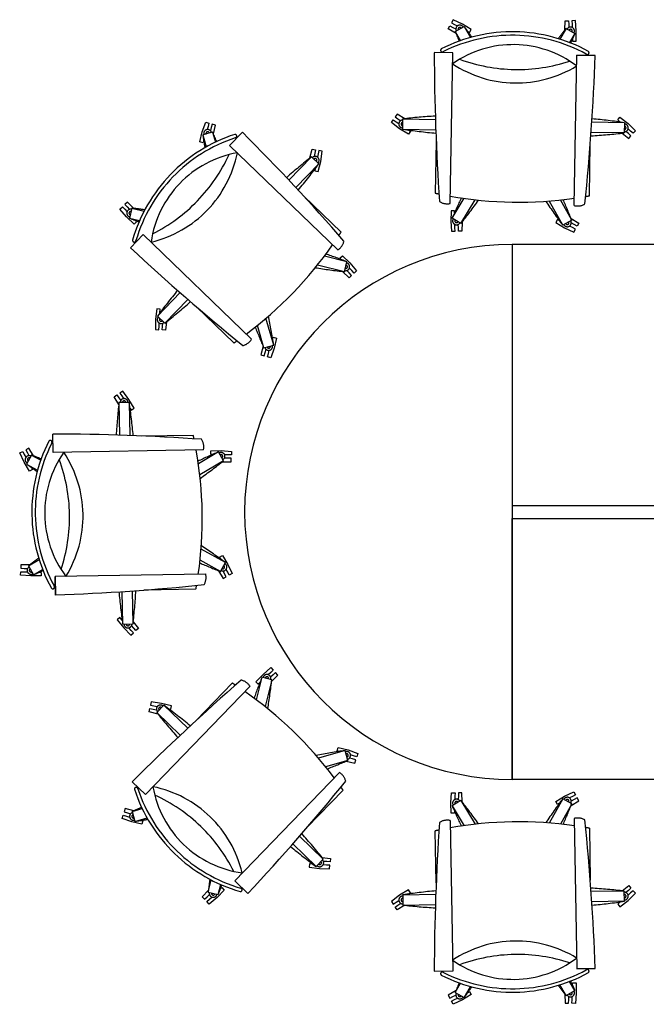
# Model space of a CAD drawing. Extents: x 3107 to 6131, y -4594 to -1525.
# Drawn here: x 4138 to 4321, y -1838 to -1549 of the extents above; entities that cross this region are included whole.
import ezdxf

# ---------------------------------------------------------------- set-up
doc = ezdxf.new("R2010")
doc.units = 0
doc.header["$LTSCALE"] = 48
doc.header["$MEASUREMENT"] = 0
doc.linetypes.add('ACAD_ISO10W100', pattern=[18.5, 12, -3, 0.5, -3])
doc.linetypes.add('DASHED', pattern=[70, 50, -20])
doc.layers.add('MEBEL', color=7, linetype='DASHED')

msp = doc.modelspace()

# ---------------------------------------------------------------- linework, layer by layer
at = {"layer": 'MEBEL', "color": 7, "linetype": 'ACAD_ISO10W100'}
for p, q in [((4264.52, -1549), (4264.04, -1549.88)), ((4267.24, -1550.3), (4264.52, -1549)), ((4297.26, -1551.98), (4297.31, -1549.34)), ((4297.31, -1549.34), (4298.32, -1549.31)), ((4298.32, -1549.31), (4298.35, -1550.32)), ((4300.32, -1549.26), (4299.32, -1549.29)), ((4299.32, -1549.29), (4299.35, -1550.29)), ((4300.56, -1552.26), (4300.32, -1549.26)), ((4263.09, -1551.65), (4263.56, -1550.76)), ((4265.35, -1553.02), (4263.09, -1551.65)), ((4263.56, -1550.76), (4264.45, -1551.24)), ((4264.04, -1549.88), (4264.92, -1550.36)), ((4264.45, -1551.24), (4265.3, -1551.7)), ((4264.92, -1550.36), (4265.78, -1550.82)), ((4265.13, -1552.48), (4267.77, -1551.02)), ((4269.82, -1551.86), (4267.24, -1550.3)), ((4267.77, -1551.02), (4269.55, -1554.24)), ((4269.34, -1552.74), (4269.82, -1551.86)), ((4297.61, -1551.53), (4295.72, -1554.69)), ((4297.61, -1551.53), (4300.2, -1553.08)), ((4298.35, -1550.32), (4298.37, -1551.29)), ((4299.35, -1550.29), (4299.38, -1551.26)), ((4300.5, -1555.28), (4300.56, -1552.26)), ((4265.13, -1552.48), (4266.62, -1555.16)), ((4268.82, -1552.46), (4269.34, -1552.74)), ((4300.2, -1553.08), (4298.62, -1555.71)), ((4299.48, -1554.72), (4299.49, -1555.3)), ((4299.49, -1555.3), (4300.5, -1555.28)), ((4264.37, -1558.75), (4258.98, -1558.66)), ((4263.61, -1602.85), (4264.37, -1558.75)), ((4299.99, -1603.48), (4300.74, -1559.38)), ((4300.74, -1559.38), (4306.14, -1559.47)), ((4306.14, -1559.47), (4300.74, -1559.38)), ((4246.4, -1579.17), (4246.96, -1578.33)), ((4246.96, -1578.33), (4247.79, -1578.89)), ((4248.07, -1576.66), (4247.51, -1577.5)), ((4247.51, -1577.5), (4248.35, -1578.05)), ((4250.34, -1578.01), (4248.07, -1576.66)), ((4248.35, -1578.05), (4249.15, -1578.59)), ((4249.72, -1581.09), (4249.77, -1578.08)), ((4249.77, -1578.08), (4259.3, -1578.24)), ((4312.71, -1578.34), (4313.37, -1577.58)), ((4313.47, -1579), (4312.71, -1578.34)), ((4313.37, -1577.58), (4315.74, -1579.45)), ((4191.02, -1581.87), (4192.02, -1579.02)), ((4192.02, -1579.02), (4192.98, -1579.31)), ((4192.7, -1580.27), (4192.42, -1581.2)), ((4192.98, -1579.31), (4192.7, -1580.27)), ((4193.66, -1580.56), (4193.38, -1581.49)), ((4193.95, -1579.6), (4193.66, -1580.56)), ((4194.91, -1579.89), (4193.95, -1579.6)), ((4194.28, -1582.45), (4194.91, -1579.89)), ((4248.82, -1580.96), (4246.4, -1579.17)), ((4247.79, -1578.89), (4248.6, -1579.42)), ((4251.42, -1582.5), (4248.82, -1580.96)), ((4249.72, -1581.09), (4259.4, -1581.25)), ((4314.68, -1579.19), (4305.14, -1579.03)), ((4313.49, -1579.02), (4313.47, -1579)), ((4314.68, -1579.19), (4314.62, -1582.2)), ((4315.74, -1579.45), (4317.91, -1581.54)), ((4316.49, -1581.64), (4315.76, -1581)), ((4190.3, -1584.79), (4191.02, -1581.87)), ((4194.05, -1581.93), (4191.16, -1582.76)), ((4191.16, -1582.76), (4192.17, -1586.29)), ((4194.05, -1581.93), (4194.89, -1584.87)), ((4199.02, -1585.82), (4202.77, -1581.94)), ((4251.97, -1581.66), (4251.42, -1582.5)), ((4251.48, -1581.34), (4251.97, -1581.66)), ((4314.62, -1582.2), (4304.94, -1582.03)), ((4313.98, -1582.27), (4315.93, -1583.81)), ((4315.83, -1582.39), (4315.1, -1581.76)), ((4316.59, -1583.05), (4315.83, -1582.39)), ((4315.93, -1583.81), (4316.59, -1583.05)), ((4317.25, -1582.3), (4316.49, -1581.64)), ((4317.91, -1581.54), (4317.25, -1582.3)), ((4191.26, -1585.08), (4190.3, -1584.79)), ((4191.43, -1584.52), (4191.26, -1585.08)), ((4230.74, -1616.47), (4199.02, -1585.82)), ((4222.57, -1589.51), (4223.22, -1586.95)), ((4223.22, -1586.95), (4224.2, -1587.15)), ((4259.53, -1584.6), (4259.27, -1599.82)), ((4304.43, -1600.59), (4304.69, -1585.37)), ((4223.01, -1589.16), (4216.39, -1596.01)), ((4225.18, -1591.25), (4223.01, -1589.16)), ((4224, -1588.14), (4223.81, -1589.09)), ((4224.2, -1587.15), (4224, -1588.14)), ((4224.99, -1588.33), (4224.79, -1589.28)), ((4225.18, -1587.35), (4224.99, -1588.33)), ((4226.17, -1587.55), (4225.18, -1587.35)), ((4225.72, -1590.53), (4226.17, -1587.55)), ((4225.18, -1591.25), (4218.45, -1598.22)), ((4224.11, -1592.68), (4223.99, -1593.25)), ((4224.98, -1593.45), (4225.72, -1590.53)), ((4223.99, -1593.25), (4224.98, -1593.45)), ((4220.72, -1600.68), (4231.67, -1611.25)), ((4264.2, -1607.19), (4267.71, -1601.34)), ((4166.89, -1604.53), (4167.62, -1603.84)), ((4167.62, -1603.84), (4168.31, -1604.57)), ((4169.08, -1602.46), (4168.35, -1603.15)), ((4168.35, -1603.15), (4169.04, -1603.88)), ((4169.04, -1603.88), (4169.7, -1604.58)), ((4170.98, -1604.29), (4169.08, -1602.46)), ((4170.41, -1604.22), (4169.68, -1607.14)), ((4170.41, -1604.22), (4173.98, -1605.11)), ((4266.78, -1608.74), (4270.97, -1601.75)), ((4296.62, -1609.25), (4292.67, -1602.13)), ((4299.26, -1607.79), (4295.95, -1601.82)), ((4168.85, -1606.82), (4166.89, -1604.53)), ((4168.31, -1604.57), (4168.97, -1605.27)), ((4171.02, -1608.91), (4168.85, -1606.82)), ((4169.68, -1607.14), (4172.65, -1607.89)), ((4263.9, -1605), (4263.83, -1608.01)), ((4264.9, -1604.97), (4263.9, -1605)), ((4266.78, -1608.74), (4264.2, -1607.19)), ((4264.92, -1605.56), (4264.9, -1604.97)), ((4171.75, -1608.22), (4171.02, -1608.91)), ((4171.35, -1607.79), (4171.75, -1608.22)), ((4263.83, -1608.01), (4264.07, -1611.02)), ((4265.04, -1609.99), (4265.01, -1609.02)), ((4265.07, -1610.99), (4265.04, -1609.99)), ((4266.04, -1609.96), (4266.02, -1608.99)), ((4266.07, -1610.96), (4266.04, -1609.96)), ((4267.13, -1608.29), (4267.08, -1610.93)), ((4295.05, -1607.53), (4294.58, -1608.42)), ((4294.58, -1608.42), (4297.15, -1609.98)), ((4295.57, -1607.81), (4295.05, -1607.53)), ((4299.26, -1607.79), (4296.62, -1609.25)), ((4297.15, -1609.98), (4299.88, -1611.28)), ((4299.47, -1609.92), (4298.62, -1609.46)), ((4299.05, -1607.26), (4301.31, -1608.63)), ((4299.95, -1609.03), (4299.09, -1608.57)), ((4300.35, -1610.39), (4299.47, -1609.92)), ((4300.83, -1609.51), (4299.95, -1609.03)), ((4301.31, -1608.63), (4300.83, -1609.51)), ((4173.75, -1611.98), (4170, -1615.86)), ((4170, -1615.86), (4173.75, -1611.98)), ((4205.47, -1642.63), (4173.75, -1611.98)), ((4264.07, -1611.02), (4265.07, -1610.99)), ((4267.08, -1610.93), (4266.07, -1610.96)), ((4299.88, -1611.28), (4300.35, -1610.39)), ((4233.4, -1619.95), (4226.78, -1618.29)), ((4231.33, -1618.87), (4232.06, -1618.18)), ((4232.06, -1618.18), (4234.24, -1620.27)), ((4232.67, -1622.87), (4224.76, -1620.89)), ((4231.74, -1619.3), (4231.33, -1618.87)), ((4232.67, -1622.87), (4233.4, -1619.95)), ((4234.24, -1620.27), (4236.2, -1622.56)), ((4232.1, -1622.8), (4234.01, -1624.63)), ((4234.05, -1623.21), (4233.38, -1622.51)), ((4234.01, -1624.63), (4234.74, -1623.94)), ((4234.74, -1623.94), (4234.05, -1623.21)), ((4234.78, -1622.52), (4234.11, -1621.82)), ((4235.47, -1623.25), (4234.78, -1622.52)), ((4236.2, -1622.56), (4235.47, -1623.25)), ((4177.9, -1635.84), (4184.53, -1628.98)), ((4180.07, -1637.93), (4186.8, -1630.97)), ((4200.29, -1643.73), (4189.34, -1633.15)), ((4177.69, -1633.78), (4177.34, -1636.78)), ((4178.69, -1633.85), (4177.69, -1633.78)), ((4177.9, -1635.84), (4180.07, -1637.93)), ((4178.62, -1634.85), (4178.69, -1633.85)), ((4178.62, -1634.88), (4178.62, -1634.85)), ((4177.34, -1636.78), (4177.28, -1639.79)), ((4178.28, -1639.86), (4178.35, -1638.86)), ((4178.35, -1638.86), (4178.42, -1637.89)), ((4179.28, -1639.93), (4179.35, -1638.93)), ((4179.35, -1638.93), (4179.42, -1637.96)), ((4180.58, -1637.53), (4180.28, -1639.99)), ((4209.03, -1645.16), (4207.15, -1638.6)), ((4211.93, -1644.34), (4209.68, -1636.5)), ((4177.28, -1639.79), (4178.28, -1639.86)), ((4180.28, -1639.99), (4179.28, -1639.93)), ((4208.81, -1644.64), (4208.18, -1647.2)), ((4209.03, -1645.16), (4211.93, -1644.34)), ((4211.65, -1642.57), (4211.82, -1642.01)), ((4211.82, -1642.01), (4212.78, -1642.3)), ((4212.78, -1642.3), (4212.07, -1645.22)), ((4208.18, -1647.2), (4209.14, -1647.49)), ((4209.14, -1647.49), (4209.42, -1646.53)), ((4209.42, -1646.53), (4209.7, -1645.6)), ((4210.1, -1647.78), (4210.39, -1646.82)), ((4210.39, -1646.82), (4210.66, -1645.89)), ((4212.07, -1645.22), (4211.06, -1648.07)), ((4211.06, -1648.07), (4210.1, -1647.78)), ((4165.2, -1659.53), (4166.03, -1658.97)), ((4166.03, -1658.97), (4166.59, -1659.81)), ((4167.71, -1657.86), (4166.87, -1658.42)), ((4166.87, -1658.42), (4167.43, -1659.25)), ((4169.5, -1660.29), (4167.71, -1657.86)), ((4166.55, -1661.8), (4165.2, -1659.53)), ((4166.59, -1659.81), (4167.13, -1660.62)), ((4169.62, -1661.18), (4166.61, -1661.23)), ((4166.61, -1661.23), (4166.78, -1670.76)), ((4167.43, -1659.25), (4167.96, -1660.06)), ((4171.04, -1662.88), (4169.5, -1660.29)), ((4169.62, -1661.18), (4169.79, -1670.87)), ((4169.88, -1662.94), (4170.2, -1663.43)), ((4170.2, -1663.43), (4171.04, -1662.88)), ((4147.29, -1675.83), (4147.2, -1670.44)), ((4173.14, -1671), (4188.36, -1670.73)), ((4137.53, -1675.98), (4138.42, -1675.5)), ((4138.83, -1678.7), (4137.53, -1675.98)), ((4138.42, -1675.5), (4138.89, -1676.38)), ((4138.89, -1676.38), (4139.36, -1677.24)), ((4140.18, -1674.55), (4139.3, -1675.02)), ((4139.3, -1675.02), (4139.78, -1675.91)), ((4139.78, -1675.91), (4140.24, -1676.76)), ((4141.55, -1676.81), (4140.18, -1674.55)), ((4191.39, -1675.08), (4147.29, -1675.83)), ((4195.73, -1675.66), (4189.88, -1679.17)), ((4193.51, -1676.36), (4193.54, -1675.36)), ((4194.1, -1676.38), (4193.51, -1676.36)), ((4193.54, -1675.36), (4196.55, -1675.29)), ((4197.28, -1678.24), (4195.73, -1675.66)), ((4196.55, -1675.29), (4199.56, -1675.53)), ((4198.52, -1676.5), (4197.56, -1676.48)), ((4199.53, -1676.53), (4198.52, -1676.5)), ((4199.56, -1675.53), (4199.53, -1676.53)), ((4140.4, -1681.28), (4138.83, -1678.7)), ((4141.02, -1676.6), (4139.56, -1679.23)), ((4139.56, -1679.23), (4142.77, -1681.01)), ((4141.02, -1676.6), (4143.7, -1678.08)), ((4197.28, -1678.24), (4190.29, -1682.43)), ((4196.83, -1678.59), (4199.47, -1678.54)), ((4198.5, -1677.51), (4197.53, -1677.48)), ((4199.5, -1677.54), (4198.5, -1677.51)), ((4199.47, -1678.54), (4199.5, -1677.54)), ((4141.28, -1680.8), (4140.4, -1681.28)), ((4141, -1680.28), (4141.28, -1680.8)), ((4197.79, -1708.09), (4190.66, -1704.13)), ((4140.07, -1709.08), (4143.22, -1707.18)), ((4196.33, -1710.72), (4190.36, -1707.41)), ((4196.07, -1706.52), (4196.95, -1706.04)), ((4196.35, -1707.03), (4196.07, -1706.52)), ((4196.33, -1710.72), (4197.79, -1708.09)), ((4196.95, -1706.04), (4198.52, -1708.62)), ((4137.79, -1711.79), (4137.82, -1710.78)), ((4137.82, -1710.78), (4138.83, -1710.81)), ((4137.88, -1708.78), (4137.85, -1709.78)), ((4137.85, -1709.78), (4138.85, -1709.81)), ((4140.52, -1708.72), (4137.88, -1708.78)), ((4138.83, -1710.81), (4139.79, -1710.84)), ((4138.85, -1709.81), (4139.82, -1709.84)), ((4140.07, -1709.08), (4141.62, -1711.66)), ((4141.62, -1711.66), (4144.25, -1710.08)), ((4143.25, -1710.94), (4143.84, -1710.96)), ((4143.84, -1710.96), (4143.81, -1711.96)), ((4195.8, -1710.51), (4197.17, -1712.77)), ((4197.57, -1711.41), (4197.11, -1710.56)), ((4198.46, -1710.93), (4198, -1710.08)), ((4198.93, -1711.81), (4198.46, -1710.93)), ((4198.52, -1708.62), (4199.82, -1711.34)), ((4140.8, -1712.02), (4137.79, -1711.79)), ((4143.81, -1711.96), (4140.8, -1712.02)), ((4192.02, -1711.45), (4147.91, -1712.21)), ((4147.91, -1712.21), (4148.01, -1717.6)), ((4148.01, -1717.6), (4147.91, -1712.21)), ((4197.17, -1712.77), (4198.05, -1712.29)), ((4198.05, -1712.29), (4197.57, -1711.41)), ((4199.82, -1711.34), (4198.93, -1711.81)), ((4167.73, -1726.14), (4167.56, -1716.6)), ((4170.74, -1726.09), (4170.57, -1716.4)), ((4189.13, -1715.89), (4173.91, -1716.15)), ((4166.88, -1724.17), (4166.12, -1724.83)), ((4166.12, -1724.83), (4167.99, -1727.2)), ((4167.53, -1724.93), (4166.88, -1724.17)), ((4167.56, -1724.95), (4167.53, -1724.93)), ((4170.81, -1725.44), (4172.35, -1727.39)), ((4167.73, -1726.14), (4170.74, -1726.09)), ((4167.99, -1727.2), (4170.08, -1729.37)), ((4170.17, -1727.96), (4169.54, -1727.23)), ((4170.83, -1728.71), (4170.17, -1727.96)), ((4170.93, -1727.3), (4170.29, -1726.57)), ((4171.59, -1728.05), (4170.93, -1727.3)), ((4172.35, -1727.39), (4171.59, -1728.05)), ((4170.08, -1729.37), (4170.83, -1728.71)), ((4208.81, -1740.85), (4211.1, -1738.89)), ((4211.79, -1739.62), (4211.06, -1740.31)), ((4211.1, -1738.89), (4211.79, -1739.62)), ((4206.72, -1743.03), (4208.81, -1740.85)), ((4208.48, -1741.69), (4206.83, -1748.31)), ((4211.41, -1742.42), (4208.48, -1741.69)), ((4211.41, -1742.42), (4209.43, -1750.32)), ((4211.06, -1740.31), (4210.36, -1740.97)), ((4211.75, -1741.04), (4211.04, -1741.7)), ((4211.34, -1742.99), (4213.17, -1741.08)), ((4212.48, -1740.35), (4211.75, -1741.04)), ((4213.17, -1741.08), (4212.48, -1740.35)), ((4205.01, -1744.34), (4174.36, -1776.06)), ((4189.21, -1754.37), (4199.79, -1743.42)), ((4207.41, -1743.76), (4206.72, -1743.03)), ((4207.84, -1743.35), (4207.41, -1743.76)), ((4175.49, -1751.87), (4175.69, -1750.89)), ((4175.69, -1750.89), (4176.67, -1751.09)), ((4176.09, -1748.92), (4175.89, -1749.9)), ((4175.89, -1749.9), (4176.87, -1750.1)), ((4179.07, -1749.37), (4176.09, -1748.92)), ((4176.67, -1751.09), (4177.62, -1751.28)), ((4176.87, -1750.1), (4177.82, -1750.29)), ((4179.79, -1749.91), (4177.69, -1752.07)), ((4181.99, -1750.11), (4179.07, -1749.37)), ((4179.79, -1749.91), (4186.75, -1756.64)), ((4181.21, -1750.98), (4181.79, -1751.09)), ((4181.79, -1751.09), (4181.99, -1750.11)), ((4178.05, -1752.52), (4175.49, -1751.87)), ((4177.69, -1752.07), (4184.55, -1758.7)), ((4230.55, -1763.27), (4230.83, -1762.3)), ((4230.83, -1762.3), (4233.76, -1763.02)), ((4233.76, -1763.02), (4236.6, -1764.03)), ((4232.87, -1763.16), (4225.04, -1765.4)), ((4231.11, -1763.43), (4230.55, -1763.27)), ((4233.7, -1766.06), (4232.87, -1763.16)), ((4235.07, -1765.66), (4234.14, -1765.39)), ((4235.36, -1764.7), (4234.43, -1764.42)), ((4236.03, -1765.95), (4235.07, -1765.66)), ((4236.32, -1764.99), (4235.36, -1764.7)), ((4235.74, -1766.91), (4236.03, -1765.95)), ((4236.6, -1764.03), (4236.32, -1764.99)), ((4233.7, -1766.06), (4227.14, -1767.93)), ((4233.18, -1766.28), (4235.74, -1766.91)), ((4231.17, -1769.62), (4200.52, -1801.34)), ((4174.36, -1776.06), (4170.48, -1772.31)), ((4232.27, -1774.8), (4221.69, -1785.75)), ((4263.83, -1778.54), (4264.07, -1775.53)), ((4264.07, -1775.53), (4265.07, -1775.56)), ((4265.04, -1776.56), (4265.01, -1777.53)), ((4265.07, -1775.56), (4265.04, -1776.56)), ((4266.04, -1776.59), (4266.02, -1777.56)), ((4266.07, -1775.59), (4266.04, -1776.59)), ((4267.08, -1775.62), (4266.07, -1775.59)), ((4267.13, -1778.26), (4267.08, -1775.62)), ((4296.62, -1777.3), (4292.67, -1784.42)), ((4294.58, -1778.13), (4297.15, -1776.57)), ((4299.26, -1778.76), (4296.62, -1777.3)), ((4297.15, -1776.57), (4299.88, -1775.27)), ((4299.47, -1776.63), (4298.62, -1777.09)), ((4300.35, -1776.15), (4299.47, -1776.63)), ((4299.88, -1775.27), (4300.35, -1776.15)), ((4300.83, -1777.04), (4299.95, -1777.51)), ((4301.31, -1777.92), (4300.83, -1777.04)), ((4168.42, -1780.18), (4168.14, -1781.14)), ((4170.99, -1780.81), (4168.42, -1780.18)), ((4170.46, -1781.04), (4173.41, -1780.19)), ((4263.9, -1781.55), (4263.83, -1778.54)), ((4266.78, -1777.81), (4264.2, -1779.36)), ((4264.2, -1779.36), (4267.71, -1785.21)), ((4266.78, -1777.81), (4270.97, -1784.8)), ((4295.05, -1779.02), (4294.58, -1778.13)), ((4295.57, -1778.74), (4295.05, -1779.02)), ((4299.26, -1778.76), (4295.95, -1784.73)), ((4299.05, -1779.29), (4301.31, -1777.92)), ((4299.95, -1777.51), (4299.09, -1777.98)), ((4167.56, -1783.06), (4167.85, -1782.1)), ((4170.4, -1784.07), (4167.56, -1783.06)), ((4167.85, -1782.1), (4168.81, -1782.39)), ((4168.14, -1781.14), (4169.1, -1781.43)), ((4168.81, -1782.39), (4169.74, -1782.67)), ((4169.1, -1781.43), (4170.03, -1781.71)), ((4170.46, -1781.04), (4171.29, -1783.93)), ((4171.29, -1783.93), (4174.83, -1782.92)), ((4264.9, -1781.58), (4263.9, -1781.55)), ((4264.92, -1780.99), (4264.9, -1781.58)), ((4299.99, -1783.07), (4300.74, -1827.17)), ((4173.33, -1784.79), (4170.4, -1784.07)), ((4173.05, -1783.66), (4173.62, -1783.83)), ((4173.62, -1783.83), (4173.33, -1784.79)), ((4263.61, -1783.7), (4264.37, -1827.8)), ((4304.43, -1785.95), (4304.69, -1801.18)), ((4226.47, -1795.02), (4219.5, -1788.29)), ((4259.53, -1801.95), (4259.27, -1786.73)), ((4224.38, -1797.18), (4217.52, -1790.56)), ((4226.07, -1794.51), (4228.53, -1794.8)), ((4228.53, -1794.8), (4228.46, -1795.81)), ((4222.39, -1796.4), (4222.32, -1797.4)), ((4222.32, -1797.4), (4225.31, -1797.75)), ((4223.39, -1796.47), (4222.39, -1796.4)), ((4223.42, -1796.47), (4223.39, -1796.47)), ((4224.38, -1797.18), (4226.47, -1795.02)), ((4227.39, -1796.74), (4226.43, -1796.67)), ((4227.46, -1795.74), (4226.5, -1795.67)), ((4228.4, -1796.81), (4227.39, -1796.74)), ((4228.46, -1795.81), (4227.46, -1795.74)), ((4228.33, -1797.81), (4228.4, -1796.81)), ((4225.31, -1797.75), (4228.33, -1797.81)), ((4192.76, -1804.67), (4193.65, -1801.11)), ((4195.68, -1805.4), (4196.42, -1802.43)), ((4196.33, -1803.74), (4196.75, -1803.34)), ((4196.75, -1803.34), (4197.44, -1804.07)), ((4200.52, -1801.34), (4204.4, -1805.09)), ((4204.4, -1805.09), (4200.52, -1801.34)), ((4313.98, -1804.28), (4315.93, -1802.74)), ((4315.93, -1802.74), (4316.59, -1803.5)), ((4192.83, -1804.1), (4191, -1806.01)), ((4191, -1806.01), (4191.69, -1806.74)), ((4191.69, -1806.74), (4192.42, -1806.05)), ((4192.42, -1806.05), (4193.12, -1805.39)), ((4192.76, -1804.67), (4195.68, -1805.4)), ((4195.36, -1806.24), (4193.07, -1808.2)), ((4193.11, -1806.78), (4193.81, -1806.12)), ((4197.44, -1804.07), (4195.36, -1806.24)), ((4248.82, -1805.59), (4246.4, -1807.38)), ((4251.42, -1804.05), (4248.82, -1805.59)), ((4249.72, -1805.46), (4259.4, -1805.3)), ((4249.72, -1805.46), (4249.77, -1808.47)), ((4251.97, -1804.88), (4251.42, -1804.05)), ((4251.48, -1805.21), (4251.97, -1804.88)), ((4314.62, -1804.35), (4304.94, -1804.52)), ((4314.68, -1807.36), (4314.62, -1804.35)), ((4315.83, -1804.16), (4315.1, -1804.79)), ((4315.74, -1807.1), (4317.91, -1805.01)), ((4316.49, -1804.91), (4315.76, -1805.55)), ((4316.59, -1803.5), (4315.83, -1804.16)), ((4317.25, -1804.25), (4316.49, -1804.91)), ((4317.91, -1805.01), (4317.25, -1804.25)), ((4192.38, -1807.47), (4193.11, -1806.78)), ((4193.07, -1808.2), (4192.38, -1807.47)), ((4246.4, -1807.38), (4246.96, -1808.22)), ((4246.96, -1808.22), (4247.79, -1807.66)), ((4247.51, -1809.05), (4248.35, -1808.5)), ((4248.07, -1809.89), (4247.51, -1809.05)), ((4247.79, -1807.66), (4248.6, -1807.13)), ((4250.34, -1808.54), (4248.07, -1809.89)), ((4248.35, -1808.5), (4249.15, -1807.96)), ((4249.77, -1808.47), (4259.3, -1808.31)), ((4314.68, -1807.36), (4305.14, -1807.52)), ((4313.47, -1807.55), (4312.71, -1808.21)), ((4312.71, -1808.21), (4313.37, -1808.97)), ((4313.37, -1808.97), (4315.74, -1807.1)), ((4313.49, -1807.53), (4313.47, -1807.55)), ((4264.37, -1827.8), (4258.98, -1827.89)), ((4300.74, -1827.17), (4306.14, -1827.08)), ((4306.14, -1827.08), (4300.74, -1827.17)), ((4265.13, -1834.07), (4266.62, -1831.39)), ((4267.77, -1835.53), (4269.55, -1832.31)), ((4297.61, -1835.02), (4295.72, -1831.86)), ((4300.2, -1833.47), (4298.62, -1830.84)), ((4299.48, -1831.83), (4299.49, -1831.25)), ((4299.49, -1831.25), (4300.5, -1831.27)), ((4300.5, -1831.27), (4300.56, -1834.29)), ((4265.35, -1833.53), (4263.09, -1834.9)), ((4263.09, -1834.9), (4263.56, -1835.79)), ((4264.45, -1835.31), (4265.3, -1834.85)), ((4265.13, -1834.07), (4267.77, -1835.53)), ((4269.82, -1834.69), (4267.24, -1836.25)), ((4268.82, -1834.09), (4269.34, -1833.81)), ((4269.34, -1833.81), (4269.82, -1834.69)), ((4297.26, -1834.57), (4297.31, -1837.21)), ((4297.61, -1835.02), (4300.2, -1833.47)), ((4300.56, -1834.29), (4300.32, -1837.29)), ((4263.56, -1835.79), (4264.45, -1835.31)), ((4264.04, -1836.67), (4264.92, -1836.19)), ((4264.52, -1837.55), (4264.04, -1836.67)), ((4267.24, -1836.25), (4264.52, -1837.55)), ((4264.92, -1836.19), (4265.78, -1835.73)), ((4297.31, -1837.21), (4298.32, -1837.24)), ((4298.32, -1837.24), (4298.35, -1836.23)), ((4298.35, -1836.23), (4298.37, -1835.26)), ((4299.32, -1837.26), (4299.35, -1836.26)), ((4300.32, -1837.29), (4299.32, -1837.26)), ((4299.35, -1836.26), (4299.38, -1835.29))]:
    msp.add_line(p, q, dxfattribs=at)
at = {"layer": 'MEBEL', "color": 7, "linetype": 'Continuous', "ltscale": 0.7}
for p, q in [((4281.81, -1614.89), (4281.81, -1771.65)), ((4434.75, -1614.89), (4281.81, -1614.89)), ((4281.81, -1614.89), (4281.81, -1691.36)), ((4281.81, -1691.36), (4434.75, -1691.36)), ((4281.81, -1771.65), (4281.81, -1695.19)), ((4281.81, -1695.19), (4434.75, -1695.19)), ((4434.75, -1771.65), (4281.81, -1771.65))]:
    msp.add_line(p, q, dxfattribs=at)
at = {"layer": 'MEBEL', "color": 7, "linetype": 'ACAD_ISO10W100'}
for centre, radius, start, end in [((4266.45, -1551.75), 1.15, 29.0168, 209.0168), ((4266.45, -1551.75), 0.502, 29.0168, 209.0168), ((4123.2, -1657.86), 179.76, 35.2487, 36.4646), ((4438.43, -1663.27), 179.76, 141.569, 142.785), ((4298.91, -1552.31), 1.15, 329.0168, 149.0168), ((4298.91, -1552.31), 0.502, 329.0168, 149.0168), ((4281.88, -1598.57), 46.02, 61.0855, 116.9482), ((4281.88, -1598.57), 45.02, 61.3096, 116.724), ((4432.31, -1486.4), 179.76, 201.569, 202.5322), ((4135.39, -1481.3), 179.76, 335.5015, 336.4646), ((4261.34, -1557.95), 0.51, 127.7059, 306.0897), ((4282.07, -1587.25), 30.94, 53.008, 125.0256), ((4908.03, -1557.66), 649.05, 180.0886, 183.94274), ((4283.31, -1514.97), 48.63, 249.6557, 288.3779), ((3657.5, -1536.19), 649.05, 354.09091, 357.94504), ((4303.8, -1558.68), 0.51, 231.9439, 50.3277), ((4282.99, -1533.81), 33.74, 236.399, 301.6346), ((4270.01, -1756.69), 179.76, 93.4238, 96.4646), ((4288.32, -1757.01), 179.76, 81.569, 84.6098), ((4192.6, -1582.34), 1.15, 15.9832, 195.9832), ((4249.74, -1579.58), 1.15, 89.0168, 269.0168), ((4249.74, -1579.58), 0.502, 89.0168, 269.0168), ((4276.07, -1403.27), 179.76, 261.569, 264.6918), ((4314.65, -1580.69), 1.15, 269.0168, 89.0168), ((4314.65, -1580.69), 0.502, 269.0168, 89.0168), ((4214.8, -1626.36), 46.02, 108.0518, 163.9145), ((4214.8, -1626.36), 45.02, 108.276, 163.6904), ((4368.93, -1556.07), 179.76, 188.5354, 189.7513), ((4192.6, -1582.34), 0.502, 15.9832, 195.9832), ((4029.11, -1653.41), 179.76, 22.4678, 23.431), ((4200.61, -1583.11), 0.51, 278.9103, 97.2941), ((3743.11, -2040.18), 649.05, 41.05726, 44.9114), ((4294.39, -1403.58), 179.76, 273.3419, 276.4646), ((4206.66, -1618.49), 30.94, 99.9744, 171.992), ((4168.22, -1581.35), 33.74, 283.3654, 348.601), ((4154.67, -1568.26), 48.63, 296.6221, 335.3443), ((4335.01, -1729.77), 179.76, 128.5354, 131.5762), ((4224.1, -1590.2), 1.15, 315.9832, 135.9832), ((4224.1, -1590.2), 0.502, 315.9832, 135.9832), ((4080.81, -1484.15), 179.76, 320.3082, 323.431), ((4283.78, -1487.97), 114.51, 257.6428, 258.1995), ((4283.78, -1487.97), 114.51, 259.8766, 278.1571), ((4429, -1678.97), 179.76, 154.3738, 156.4646), ((4283.78, -1487.97), 114.51, 279.8341, 280.3909), ((4149.85, -1782.81), 179.76, 82.215, 83.431), ((4262.78, -1598.65), 4.29, 238.0124, 281.1786), ((4125.96, -1497.01), 179.76, 321.569, 324.3165), ((4441.19, -1502.42), 179.76, 213.7172, 216.4646), ((4132.08, -1673.88), 179.76, 21.569, 23.6599), ((4300.96, -1599.3), 4.29, 256.8551, 300.0213), ((4170.05, -1605.68), 1.15, 75.9832, 255.9832), ((4170.05, -1605.68), 0.502, 75.9832, 255.9832), ((4235.46, -1439.85), 179.76, 248.5354, 249.4985), ((4265.49, -1607.97), 1.15, 149.0168, 329.0168), ((4265.49, -1607.97), 0.502, 149.0168, 329.0168), ((4297.94, -1608.52), 1.15, 209.0168, 29.0168), ((4297.94, -1608.52), 0.502, 209.0168, 29.0168), ((4135.25, -1549.49), 114.51, 326.8005, 327.3572), ((4612.19, -1140.75), 649.05, 227.05496, 230.90909), ((4171.09, -1613.65), 0.51, 174.6723, 353.0561), ((4135.25, -1549.49), 114.51, 306.8429, 325.1234), ((4228.36, -1612.91), 4.29, 303.8214, 346.9876), ((4167.62, -1787.24), 179.76, 68.5354, 70.6262), ((4253.24, -1444.29), 179.76, 260.6835, 263.431), ((4233.04, -1621.41), 1.15, 255.9832, 75.9832), ((4233.04, -1621.41), 0.502, 255.9832, 75.9832), ((4322.28, -1742.94), 179.76, 140.3902, 143.431), ((4068.08, -1497.32), 179.76, 308.5354, 311.6581), ((4178.99, -1636.89), 1.15, 135.9832, 315.9832), ((4034.16, -1671.02), 179.76, 8.5354, 11.2828), ((4178.99, -1636.89), 0.502, 135.9832, 315.9832), ((4373.97, -1573.68), 179.76, 201.3401, 203.431), ((4135.25, -1549.49), 114.51, 304.6091, 305.1659), ((4201.82, -1640.37), 4.29, 284.9787, 328.1449), ((4210.48, -1644.75), 1.15, 195.9832, 15.9832), ((4210.48, -1644.75), 0.502, 195.9832, 15.9832), ((4345.23, -1681.47), 179.76, 173.5354, 176.5762), ((4168.12, -1661.2), 1.15, 0.9832, 180.9832), ((4168.12, -1661.2), 0.502, 0.9832, 180.9832), ((3991.8, -1687.53), 179.76, 5.3082, 8.431), ((4146.19, -2319.49), 649.05, 86.05726, 89.9114), ((4076.51, -1695.24), 114.51, 11.8005, 12.3572), ((4187.11, -1693.34), 46.02, 153.0518, 208.9145), ((4187.11, -1693.34), 45.02, 153.276, 208.6904), ((4146.49, -1672.8), 0.51, 323.9103, 142.2941), ((4187.18, -1674.24), 4.29, 348.8214, 31.9876), ((4175.79, -1693.54), 30.94, 144.9744, 216.992), ((4122.35, -1694.45), 33.74, 328.3654, 33.601), ((4076.51, -1695.24), 114.51, 351.8429, 10.1234), ((4267.51, -1840.47), 179.76, 113.5354, 115.6262), ((4196.5, -1676.95), 1.15, 300.9832, 120.9832), ((4196.5, -1676.95), 0.502, 300.9832, 120.9832), ((4140.29, -1677.91), 1.15, 60.9832, 240.9832), ((4246.4, -1534.66), 179.76, 233.5354, 234.7513), ((4140.29, -1677.91), 0.502, 60.9832, 240.9832), ((4074.94, -1843.77), 179.76, 67.4678, 68.431), ((4103.51, -1694.78), 48.63, 341.6221, 20.3443), ((4085.54, -1537.42), 179.76, 305.6835, 308.431), ((4090.95, -1852.66), 179.76, 53.5354, 56.2828), ((4251.81, -1849.9), 179.76, 127.215, 128.431), ((4262.42, -1543.54), 179.76, 246.3401, 248.431), ((4140.85, -1710.37), 1.15, 120.9832, 300.9832), ((4140.85, -1710.37), 0.502, 120.9832, 300.9832), ((4069.84, -1546.85), 179.76, 293.5354, 294.4985), ((4197.06, -1709.4), 1.15, 240.9832, 60.9832), ((4197.06, -1709.4), 0.502, 240.9832, 60.9832), ((4187.84, -1712.42), 4.29, 329.9787, 13.1449), ((4147.22, -1715.27), 0.51, 219.6723, 38.0561), ((4124.73, -1068.96), 649.05, 272.05496, 275.90909), ((4345.55, -1699.78), 179.76, 185.3902, 188.431), ((3992.12, -1705.85), 179.76, 353.5354, 356.6581), ((4076.51, -1695.24), 114.51, 349.6091, 350.1659), ((4169.23, -1726.11), 1.15, 180.9832, 0.9832), ((4169.23, -1726.11), 0.502, 180.9832, 0.9832), ((4628.72, -2231.97), 649.05, 131.05726, 134.9114), ((4201.44, -1746.73), 4.29, 33.8214, 76.9876), ((4375.78, -1807.47), 179.76, 158.5354, 160.6262), ((4209.95, -1742.05), 1.15, 345.9832, 165.9832), ((4209.95, -1742.05), 0.502, 345.9832, 165.9832), ((4032.82, -1721.85), 179.76, 350.6835, 353.431), ((4138.03, -1839.84), 114.51, 56.8005, 57.3572), ((4138.03, -1839.84), 114.51, 36.8429, 55.1234), ((4178.74, -1750.99), 1.15, 45.9832, 225.9832), ((4178.74, -1750.99), 0.502, 45.9832, 225.9832), ((4072.69, -1894.28), 179.76, 50.3082, 53.431), ((4318.31, -1640.08), 179.76, 218.5354, 221.5762), ((4259.55, -1940.93), 179.76, 98.5354, 101.2828), ((4233.29, -1764.61), 1.15, 285.9832, 105.9832), ((4233.29, -1764.61), 0.502, 285.9832, 105.9832), ((4162.22, -1601.12), 179.76, 291.3401, 293.431), ((4228.9, -1773.26), 4.29, 14.9787, 58.1449), ((4171.65, -1774.48), 0.51, 8.9103, 187.2941), ((4214.9, -1760.29), 46.02, 198.0518, 253.9145), ((4214.9, -1760.29), 45.02, 198.276, 253.6904), ((4207.03, -1768.43), 30.94, 189.9744, 261.992), ((4169.89, -1806.87), 33.74, 13.3654, 78.601), ((3729.29, -1362.89), 649.05, 317.05496, 320.90909), ((4138.03, -1839.84), 114.51, 34.6091, 35.1659), ((4156.79, -1820.42), 48.63, 26.6221, 65.3443), ((4265.49, -1778.58), 1.15, 30.9832, 210.9832), ((4441.19, -1884.13), 179.76, 143.5354, 146.2828), ((4297.94, -1778.03), 1.15, 330.9832, 150.9832), ((4241.95, -1945.98), 179.76, 112.4678, 113.431), ((4429, -1707.58), 179.76, 203.5354, 205.6262), ((4265.49, -1778.58), 0.502, 30.9832, 210.9832), ((4125.96, -1889.54), 179.76, 35.6835, 38.431), ((4132.08, -1712.67), 179.76, 336.3401, 338.431), ((4297.94, -1778.03), 0.502, 330.9832, 150.9832), ((4170.88, -1782.48), 1.15, 105.9832, 285.9832), ((4170.88, -1782.48), 0.502, 105.9832, 285.9832), ((4300.96, -1787.25), 4.29, 59.9787, 103.1449), ((4144.61, -1606.16), 179.76, 278.5354, 279.7513), ((4908.03, -1828.89), 649.05, 176.05726, 179.9114), ((4262.78, -1787.9), 4.29, 78.8214, 121.9876), ((4283.78, -1898.58), 114.51, 81.8429, 100.1234), ((3657.5, -1850.35), 649.05, 2.05496, 5.90909), ((4283.78, -1898.58), 114.51, 79.6091, 80.1659), ((4085.86, -1907.01), 179.76, 38.5354, 41.6581), ((4283.78, -1898.58), 114.51, 101.8005, 102.3572), ((4331.48, -1652.81), 179.76, 230.3902, 233.431), ((4225.43, -1796.1), 1.15, 225.9832, 45.9832), ((4225.43, -1796.1), 0.502, 225.9832, 45.9832), ((4371.34, -1825.24), 179.76, 172.215, 173.431), ((4028.39, -1739.62), 179.76, 338.5354, 339.4985), ((4194.22, -1805.04), 1.15, 165.9832, 345.9832), ((4194.22, -1805.04), 0.502, 165.9832, 345.9832), ((4202.19, -1804), 0.51, 264.6723, 83.0561), ((4249.74, -1806.97), 1.15, 90.9832, 270.9832), ((4276.07, -1983.28), 179.76, 95.3082, 98.431), ((4294.39, -1982.97), 179.76, 83.5354, 86.6581), ((4314.65, -1805.86), 1.15, 270.9832, 90.9832), ((4314.65, -1805.86), 0.502, 270.9832, 90.9832), ((4249.74, -1806.97), 0.502, 90.9832, 270.9832), ((4270.01, -1629.85), 179.76, 263.5354, 266.5762), ((4288.32, -1629.54), 179.76, 275.3902, 278.431), ((4282.99, -1852.74), 33.74, 58.3654, 123.601), ((4283.31, -1871.58), 48.63, 71.6221, 110.3443), ((4282.07, -1799.3), 30.94, 234.9744, 306.992), ((4261.34, -1828.6), 0.51, 53.9103, 232.2941), ((4281.88, -1787.98), 46.02, 243.0518, 298.9145), ((4281.88, -1787.98), 45.02, 243.276, 298.6904), ((4303.8, -1827.87), 0.51, 309.6723, 128.0561), ((4432.31, -1900.15), 179.76, 157.4678, 158.431), ((4438.43, -1723.28), 179.76, 217.215, 218.431), ((4135.39, -1905.25), 179.76, 23.5354, 24.4985), ((4266.45, -1834.8), 1.15, 150.9832, 330.9832), ((4266.45, -1834.8), 0.502, 150.9832, 330.9832), ((4123.2, -1728.69), 179.76, 323.5354, 324.7513), ((4298.91, -1834.24), 1.15, 210.9832, 30.9832), ((4298.91, -1834.24), 0.502, 210.9832, 30.9832)]:
    msp.add_arc(centre, radius, start, end, dxfattribs=at)
at = {"layer": 'MEBEL', "color": 7, "linetype": 'Continuous', "ltscale": 0.7}
msp.add_arc((4281.81, -1693.27), 78.38, 90, 270, dxfattribs=at)

doc.saveas('drawing.dxf')
